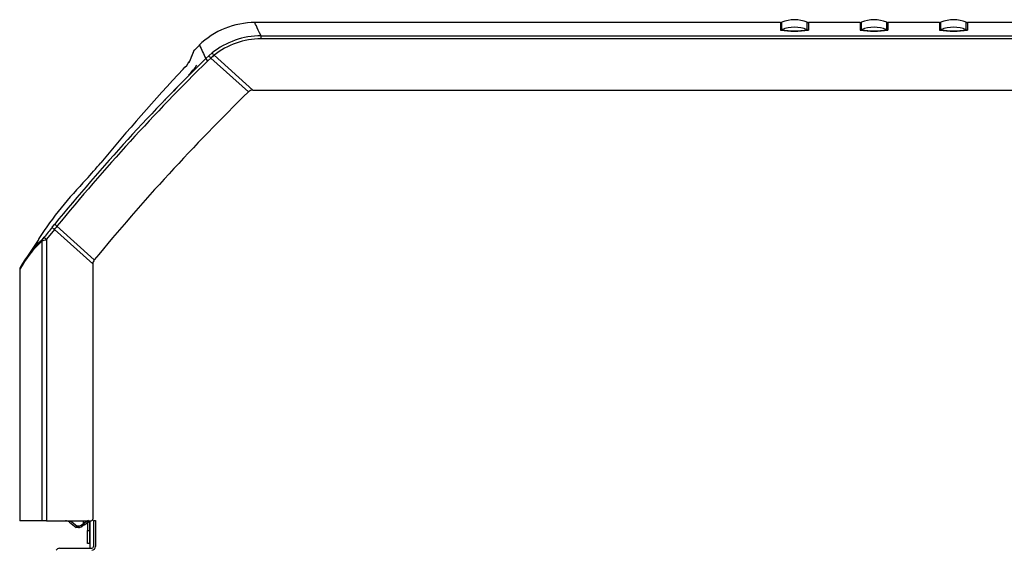
# Model space of a CAD drawing. Extents: x -11.9 to 81.4, y -19.1 to 38.7.
# Drawn here: x 20.3 to 38.8, y -2.7 to 7.3 of the extents above; entities that cross this region are included whole.
import ezdxf

# ---------------------------------------------------------------- set-up
doc = ezdxf.new("R2010")
doc.units = 0
doc.header["$MEASUREMENT"] = 0
for name, color, linetype in [('DEFAULT', 7, 'CONTINUOUS'), ('JKD6659', 7, 'CONTINUOUS'), ('JKD6988', 7, 'CONTINUOUS'), ('JKD6993', 7, 'CONTINUOUS'), ('MSC2210', 7, 'CONTINUOUS')]:
    doc.layers.add(name, color=color, linetype=linetype)

# ---------------------------------------------------------------- blocks, each defined once
blk = doc.blocks.new('SE2')
at = {"layer": 'JKD6659', "color": 7, "linetype": 'CONTINUOUS'}
blk.add_line((21.571, -2.173), (21.571, -2.694), dxfattribs=at)
at = {"layer": 'JKD6988', "color": 7, "linetype": 'CONTINUOUS'}
for p, q in [((21.533, -2.205), (21.533, -2.356)), ((21.569, -2.205), (21.569, -2.356)), ((21.533, -2.606), (21.533, -2.356)), ((21.533, -2.356), (21.569, -2.356)), ((21.569, -2.356), (21.569, -2.606)), ((21.569, -2.606), (21.533, -2.606))]:
    blk.add_line(p, q, dxfattribs=at)
for radius, end in [(0.032, 39.7656), (0.068, 17.8325)]:
    blk.add_arc((21.501, -2.205), radius, 0, end, dxfattribs=at)
at = {"layer": 'JKD6993', "color": 7, "linetype": 'CONTINUOUS'}
for p, q in [((21.644, -2.167), (21.68, -2.167)), ((21.644, -2.167), (21.644, -2.661)), ((21.68, -2.167), (21.68, -2.661)), ((20.999, -2.694), (21.611, -2.694))]:
    blk.add_line(p, q, dxfattribs=at)
for centre, radius, start, end in [((20.999, -2.763), 0.069, 90, 151.4281), ((21.611, -2.661), 0.069, 270, 360), ((21.611, -2.661), 0.033, 270, 360)]:
    blk.add_arc(centre, radius, start, end, dxfattribs=at)
at = {"layer": 'MSC2210', "color": 7, "linetype": 'CONTINUOUS'}
for p, q in [((34.598, 7.222), (24.684, 7.222)), ((34.598, 7.222), (34.598, 7.081)), ((34.622, 7.086), (34.622, 7.227)), ((35.1, 7.086), (35.1, 7.227)), ((35.124, 7.222), (35.124, 7.081)), ((36.098, 7.222), (35.124, 7.222)), ((36.098, 7.222), (36.098, 7.081)), ((36.122, 7.086), (36.122, 7.227)), ((36.6, 7.086), (36.6, 7.227)), ((36.624, 7.222), (36.624, 7.081)), ((37.598, 7.222), (36.624, 7.222)), ((37.598, 7.222), (37.598, 7.081)), ((37.622, 7.086), (37.622, 7.227)), ((38.1, 7.086), (38.1, 7.227)), ((38.124, 7.222), (38.124, 7.081)), ((39.098, 7.222), (38.124, 7.222)), ((24.802, 6.972), (41.05, 6.972)), ((24.802, 6.915), (24.802, 6.972)), ((41.05, 6.915), (24.802, 6.915)), ((23.641, 6.797), (23.544, 6.698)), ((23.759, 6.542), (23.816, 6.595)), ((23.8, 6.5), (23.759, 6.542)), ((23.855, 6.551), (23.8, 6.5)), ((23.816, 6.595), (23.879, 6.648)), ((24.564, 5.913), (23.855, 6.551)), ((24.648, 5.947), (23.917, 6.604)), ((23.221, 5.997), (23.157, 5.928)), ((24.648, 5.947), (42.096, 5.947)), ((20.863, 3.36), (20.909, 3.416)), ((21.658, 2.745), (20.954, 3.379)), ((20.907, 3.321), (20.755, 3.134)), ((21.631, 2.669), (20.907, 3.321)), ((20.615, 3.138), (20.334, 2.719)), ((20.613, 3.151), (20.607, 3.143)), ((20.672, -2.173), (20.672, 3.103)), ((20.755, 3.134), (20.755, -2.173)), ((21.631, 2.669), (21.631, -2.143)), ((20.251, 2.57), (20.251, -2.173)), ((20.252, 2.57), (20.252, -2.173)), ((20.251, -2.173), (20.252, -2.173)), ((20.672, -2.173), (20.252, -2.173)), ((20.755, -2.173), (20.672, -2.173)), ((20.755, -2.173), (21.601, -2.173)), ((21.188, -2.2), (21.315, -2.303)), ((21.209, -2.177), (21.328, -2.273)), ((21.411, -2.257), (21.455, -2.226)), ((21.547, -2.172), (21.455, -2.226)), ((21.455, -2.226), (21.455, -2.173)), ((21.47, -2.251), (21.571, -2.18)), ((21.316, -2.303), (21.315, -2.303)), ((21.358, -2.303), (21.316, -2.303)), ((21.328, -2.273), (21.36, -2.273)), ((21.47, -2.251), (21.426, -2.281))]:
    blk.add_line(p, q, dxfattribs=at)
for centre, radius, start, end in [((34.861, 6.676), 0.6, 66.5383, 113.4617), ((36.361, 6.676), 0.6, 66.5383, 113.4617), ((37.861, 6.676), 0.6, 66.5383, 113.4617), ((24.685, 5.722), 1.5, 89.7415, 134.4487), ((34.598, 7.282), 0.06, 270, 293.4617), ((34.598, 7.141), 0.0604, 270.0314, 293.3488), ((34.861, 8.562), 1.504, 259.9379, 280.0621), ((34.861, 6.533), 0.602, 66.6193, 113.3807), ((34.861, 8.46), 1.395, 260.142, 279.858), ((35.124, 7.282), 0.06, 246.5383, 270), ((35.124, 7.141), 0.0604, 246.6508, 269.9685), ((36.098, 7.282), 0.06, 270, 293.4617), ((36.098, 7.141), 0.0604, 270.0314, 293.3488), ((36.361, 8.562), 1.504, 259.9379, 280.0621), ((36.361, 6.533), 0.602, 66.6193, 113.3807), ((36.361, 8.46), 1.395, 260.142, 279.858), ((36.624, 7.282), 0.06, 246.5383, 270), ((36.624, 7.141), 0.0604, 246.6508, 269.9685), ((37.598, 7.282), 0.06, 270, 293.4617), ((37.598, 7.141), 0.0604, 270.0314, 293.3488), ((37.861, 8.562), 1.504, 259.9379, 280.0621), ((37.861, 6.533), 0.602, 66.6193, 113.3807), ((37.861, 8.46), 1.395, 260.142, 279.858), ((38.124, 7.282), 0.06, 246.5383, 270), ((38.124, 7.141), 0.0604, 246.6508, 269.9685), ((24.802, 5.495), 1.477, 90.0001, 128.6705), ((24.801, 5.5), 1.415, 89.9859, 128.6911), ((23.589, 6.664), 0.0602, 134.018, 169.3806), ((106.393, 44.882), 91.095, 204.71214, 204.88992), ((50.783, -20.961), 38.558, 134.4978, 140.786), ((50.756, -20.931), 38.46, 134.4996, 140.7944), ((36.247, 1.301), 13.806, 157.0956, 158.0133), ((29.247, 11.333), 7.207, 221.1018, 221.5653), ((25.171, 5.066), 1.985, 129.1719, 131.5443), ((23.609, 6.372), 0.385, 37.0066, 45.6086), ((50.974, -19.528), 37.859, 136.8962, 140.4512), ((22.667, 7.032), 0.958, 313.9629, 325.8387), ((22.241, 7.384), 1.662, 316.0463, 324.456), ((24.648, 5.827), 0.12, 90.039, 134.2715), ((51.807, -21.994), 39, 134.3105, 140.6282), ((16.639, 8.755), 6.624, 317.2924, 320.9174), ((26.82, -0.93), 7.429, 135.6625, 146.677), ((47.012, -17.968), 33.743, 140.7977, 141.2078), ((21.123, 3.607), 0.359, 223.5314, 232.9062), ((-8.411, 27.361), 37.914, 320.6491, 320.7624), ((20.155, 3.607), 0.705, 318.6593, 321.9358), ((20.154, 3.609), 0.708, 318.6521, 321.9312), ((22.24, 1.432), 2.291, 133.1852, 150.2357), ((22.286, 1.443), 2.334, 133.3151, 150.2241), ((22.287, 1.443), 2.335, 133.3344, 137.4866), ((19.939, 5.188), 2.21, 289.3908, 291.6855), ((20.313, 2.569), 0.062, 148.1857, 179.7629), ((21.112, -2.293), 0.12, 51.002, 89.9996), ((21.601, -2.143), 0.03, 270, 360), ((21.358, -2.183), 0.118, 270.0112, 305.2954), ((21.358, -2.183), 0.12, 270.0016, 305.0005), ((21.358, -2.183), 0.12, 269.9999, 305.0002), ((21.36, -2.183), 0.09, 270, 305)]:
    blk.add_arc(centre, radius, start, end, dxfattribs=at)
for points, knots in [([(24.802, 6.972), (24.763, 7.055), (24.733, 7.117), (24.694, 7.201), (24.685, 7.222), (24.685, 7.222)], [0, 0, 0, 0, 0.25, 0.25, 0.4997686, 0.4997686, 0.4997686, 0.4997686]), ([(23.46, 6.494), (23.461, 6.498), (23.465, 6.506), (23.469, 6.518), (23.474, 6.529), (23.478, 6.54), (23.483, 6.55), (23.487, 6.561), (23.491, 6.571), (23.495, 6.58), (23.498, 6.589), (23.502, 6.598), (23.506, 6.607), (23.509, 6.615), (23.512, 6.623), (23.515, 6.63), (23.518, 6.637), (23.521, 6.644), (23.523, 6.651), (23.526, 6.657), (23.528, 6.662), (23.53, 6.668), (23.533, 6.673), (23.534, 6.678), (23.536, 6.682), (23.538, 6.686), (23.539, 6.69), (23.541, 6.693), (23.542, 6.696), (23.543, 6.698), (23.544, 6.701), (23.545, 6.703), (23.545, 6.704), (23.546, 6.705), (23.546, 6.706), (23.546, 6.707), (23.546, 6.707), (23.546, 6.707)], [0, 0, 0, 0, 0.0142964, 0.0285929, 0.0428897, 0.0571867, 0.0714838, 0.0857811, 0.1000785, 0.114376, 0.1286736, 0.1429712, 0.1572689, 0.1715667, 0.1858645, 0.2001623, 0.2144602, 0.2287582, 0.2430562, 0.2573542, 0.2716523, 0.2859505, 0.3002487, 0.3145469, 0.3288452, 0.3431435, 0.3574419, 0.3717403, 0.3860387, 0.4003372, 0.4146357, 0.4289342, 0.4432327, 0.4575312, 0.4718297, 0.4861283, 0.5000008, 0.5000008, 0.5000008, 0.5000008]), ([(22.998, 5.772), (22.998, 5.771), (22.996, 5.769), (22.994, 5.766), (22.992, 5.763), (22.991, 5.76), (22.989, 5.758), (22.988, 5.756), (22.988, 5.754), (22.987, 5.754), (22.987, 5.753)], [0.2126106, 0.2126106, 0.2126106, 0.2126106, 0.2316887, 0.2527666, 0.2738489, 0.2949351, 0.3160246, 0.3371167, 0.3582113, 0.3753827, 0.3753827, 0.3753827, 0.3753827]), ([(21.249, 3.825), (21.249, 3.825), (21.249, 3.825), (21.249, 3.825), (21.249, 3.825), (21.249, 3.825), (21.249, 3.825), (21.249, 3.826), (21.249, 3.826), (21.249, 3.826), (21.249, 3.826), (21.249, 3.826), (21.249, 3.826), (21.249, 3.826), (21.249, 3.826), (21.249, 3.826), (21.249, 3.826), (21.249, 3.826), (21.249, 3.825), (21.249, 3.825), (21.249, 3.825), (21.249, 3.825), (21.249, 3.825), (21.249, 3.825), (21.249, 3.825), (21.249, 3.825), (21.249, 3.825), (21.249, 3.825), (21.249, 3.825), (21.249, 3.825), (21.249, 3.824), (21.248, 3.824), (21.248, 3.824), (21.248, 3.824), (21.248, 3.824), (21.248, 3.824), (21.248, 3.824), (21.248, 3.824), (21.248, 3.824), (21.248, 3.824), (21.248, 3.824), (21.248, 3.824), (21.248, 3.824), (21.248, 3.824), (21.248, 3.824), (21.248, 3.824), (21.248, 3.824), (21.248, 3.824), (21.248, 3.824), (21.248, 3.824), (21.248, 3.824), (21.249, 3.825), (21.249, 3.825), (21.249, 3.825), (21.249, 3.825), (21.249, 3.825), (21.249, 3.825), (21.249, 3.825)], [0, 0, 0, 0, 0.053843, 0.053843, 0.053843, 0.107696, 0.107696, 0.107696, 0.161403, 0.161403, 0.161403, 0.214911, 0.214911, 0.214911, 0.268307, 0.268307, 0.268307, 0.321725, 0.321725, 0.321725, 0.375291, 0.375291, 0.375291, 0.429065, 0.429065, 0.429065, 0.483018, 0.483018, 0.483018, 0.537042, 0.537042, 0.537042, 0.590996, 0.590996, 0.590996, 0.644771, 0.644771, 0.644771, 0.698335, 0.698335, 0.698335, 0.751753, 0.751753, 0.751753, 0.805148, 0.805148, 0.805148, 0.858657, 0.858657, 0.858657, 0.912365, 0.912365, 0.912365, 0.966271, 0.966271, 0.966271, 1, 1, 1, 1]), ([(20.954, 3.379), (20.949, 3.384), (20.943, 3.389), (20.932, 3.397), (20.927, 3.401), (20.919, 3.408), (20.915, 3.411), (20.911, 3.415), (20.909, 3.416), (20.909, 3.416)], [0, 0, 0, 0, 0.25, 0.25, 0.5, 0.5, 0.75, 0.75, 1, 1, 1, 1]), ([(21.658, 2.745), (21.65, 2.735), (21.643, 2.723), (21.633, 2.697), (21.631, 2.683), (21.631, 2.669)], [0, 0, 0, 0, 0.5, 0.5, 1, 1, 1, 1]), ([(21.36, -2.273), (21.36, -2.277), (21.36, -2.281), (21.36, -2.288), (21.359, -2.291), (21.359, -2.297), (21.359, -2.3), (21.358, -2.303), (21.358, -2.303), (21.358, -2.303)], [0, 0, 0, 0, 0.25, 0.25, 0.5, 0.5, 0.75, 0.75, 1, 1, 1, 1]), ([(21.426, -2.281), (21.427, -2.281), (21.426, -2.281), (21.425, -2.278), (21.424, -2.276), (21.421, -2.271), (21.419, -2.269), (21.415, -2.263), (21.413, -2.26), (21.411, -2.257)], [0, 0, 0, 0, 0.25, 0.25, 0.5, 0.5, 0.75, 0.75, 1, 1, 1, 1])]:
    blk.add_open_spline(points, degree=3, knots=knots, dxfattribs=at)
for points, weights, degree in [([(23.445, 6.47), (23.448, 6.479), (23.453, 6.487), (23.46, 6.494)], [1.00162303998, 1.00835468269, 1.03602620395, 1.08463760376], 3), ([(20.711, 3.172), (20.711, 3.169), (20.755, 3.134)], [1, 0.737001996155, 1], 2), ([(20.685, 3.141), (20.672, 3.124), (20.672, 3.103)], [1, 0.94297747675, 1], 2), ([(20.261, 2.602), (20.251, 2.587), (20.252, 2.57)], [1, 0.961346641072, 1], 2), ([(21.188, -2.2), (21.189, -2.201), (21.198, -2.191), (21.209, -2.177)], [1.18310873402, 0.938963188429, 0.938963755328, 1.18311043472], 3), ([(21.316, -2.303), (21.318, -2.303), (21.328, -2.273)], [1, 0.707106781179, 1], 2)]:
    blk.add_rational_spline(points, weights, degree=degree, dxfattribs=at)
blk.add_open_spline([(23.222, 5.998), (23.219, 5.997), (23.216, 5.995), (23.211, 5.992)], degree=3, dxfattribs=at)
blk.add_rational_spline([(21.455, -2.226), (21.46, -2.233), (21.464, -2.239), (21.466, -2.243), (21.469, -2.248), (21.47, -2.251), (21.47, -2.251)], [1.02994966415, 1.08126930795, 1.19854225826, 1.38176851509, 1.19854082973, 1.08126747931, 1.02994846382], degree=3, knots=[0, 0, 0, 0, 0.499998, 0.499998, 0.499998, 1, 1, 1, 1], dxfattribs=at)

msp = doc.modelspace()

# ---------------------------------------------------------------- block references
at = {"layer": 'DEFAULT'}
msp.add_blockref('SE2', (0, 0), dxfattribs=at)

doc.saveas('drawing.dxf')
